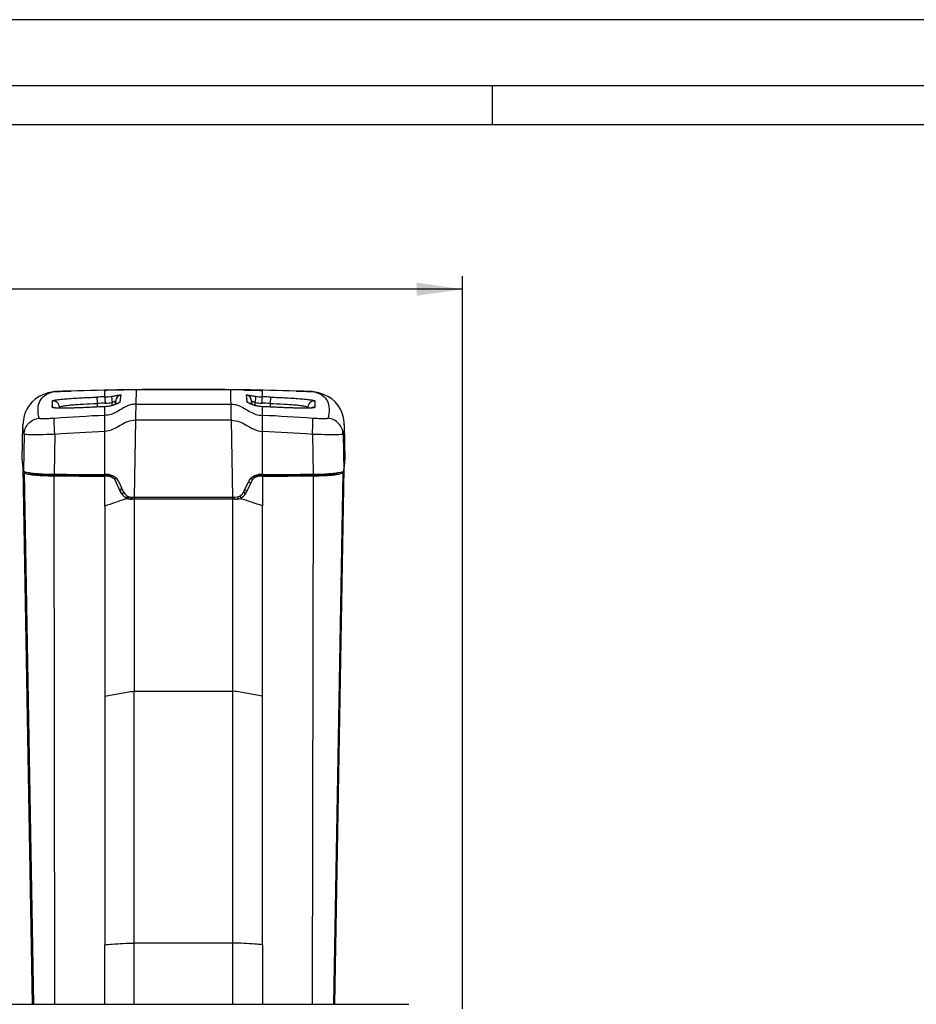
# Model space of a CAD drawing. Units: millimetres. Extents: x 0 to 594, y 0 to 420.
# Drawn here: x 115 to 183, y 345 to 420 of the extents above; entities that cross this region are included whole.
import ezdxf

# ---------------------------------------------------------------- set-up
doc = ezdxf.new("R2010")
doc.units = ezdxf.units.MM
doc.header["$LTSCALE"] = 32.67
doc.layers.get('0').update_dxf_attribs({"linetype": 'CONTINUOUS'})
doc.styles.get("Standard").update_dxf_attribs({"font": 'txt', "width": 0.85})
doc.dimstyles.new('DIMSTYLE_6', dxfattribs={"dimtxt": 3.5, "dimasz": 3.5, "dimexe": 1, "dimexo": 0.5, "dimgap": 0.875, "dimtad": 1, "dimdec": 0, "dimlfac": 4, "dimdsep": 46, "dimtxsty": 'STANDARD', "dimblk": '_FILLED', "dimblk1": '_FILLED', "dimblk2": '_FILLED', "dimcen": 0.09, "dimadec": 0, "dimazin": 2, "dimtp": 0.5, "dimtm": 0.5, "dimtfac": 1, "dimtdec": 0, "dimtofl": 0, "dimtmove": 0, "dimatfit": 3, "dimldrblk": '_FILLED', "dimfxl": 1, "dimtolj": 1, "dimarcsym": 0})

# ---------------------------------------------------------------- blocks, each defined once
blk = doc.blocks.new('_FILLED')
at = {"color": 0, "linetype": 'BYBLOCK'}
blk.add_solid([(0, 0), (-1, 0.143), (-1, -0.143)], dxfattribs=at)
blk = doc.blocks.new('*D8')
at = {"color": 2, "linetype": 'CONTINUOUS'}
for p, q in [((65.039, 344.809), (65.039, 400.505)), ((148.739, 344.786), (148.739, 400.505)), ((65.039, 399.505), (106.889, 399.505)), ((148.739, 399.505), (106.889, 399.505))]:
    blk.add_line(p, q, dxfattribs=at)
at = {"color": 2, "linetype": 'CONTINUOUS', "xscale": 3.5, "yscale": 3.5, "zscale": 3.5, "rotation": 180}
blk.add_blockref('_FILLED', (65.039, 399.505), dxfattribs=at)
at = {"color": 2, "linetype": 'CONTINUOUS', "xscale": 3.5, "yscale": 3.5, "zscale": 3.5}
blk.add_blockref('_FILLED', (148.739, 399.505), dxfattribs=at)

msp = doc.modelspace()

# ---------------------------------------------------------------- linework, layer by layer
at = {"color": 7, "linetype": 'CONTINUOUS'}
for p, q in [((594, 420), (0, 420)), ((5, 415), (589, 415)), ((150.9998, 414.9965), (150.9998, 411.9965)), ((586, 412), (8, 412)), ((117.7623, 391.7198), (117.7345, 391.718)), ((117.7925, 391.7216), (117.7623, 391.7198)), ((117.8444, 391.7244), (117.7925, 391.7216)), ((117.9294, 391.7284), (117.8444, 391.7244)), ((118.0346, 391.7329), (117.9294, 391.7284)), ((118.1613, 391.738), (118.0346, 391.7329)), ((118.31, 391.7434), (118.1613, 391.738)), ((118.4797, 391.7493), (118.31, 391.7434)), ((118.718, 391.7569), (118.4797, 391.7493)), ((118.9583, 391.7641), (118.718, 391.7569)), ((121.5127, 391.3235), (121.5157, 391.8154)), ((121.5142, 391.3236), (121.5142, 391.8154)), ((122.9628, 391.8417), (122.9258, 391.8408)), ((123.0595, 391.8443), (122.9628, 391.8417)), ((123.0906, 391.8452), (123.0595, 391.8443)), ((123.1061, 391.8456), (123.0906, 391.8452)), ((123.129, 391.8462), (123.1061, 391.8456)), ((123.1443, 391.8467), (123.129, 391.8462)), ((123.333, 391.8521), (123.3177, 391.8517)), ((123.3484, 391.8526), (123.333, 391.8521)), ((123.3717, 391.8532), (123.3484, 391.8526)), ((123.5376, 391.8576), (123.3717, 391.8532)), ((123.633, 391.8596), (123.5376, 391.8576)), ((123.7111, 391.861), (123.633, 391.8596)), ((123.7773, 391.8618), (123.7111, 391.861)), ((123.8396, 391.8624), (123.7773, 391.8618)), ((123.9121, 391.8626), (123.8396, 391.8624)), ((131.1633, 391.8625), (123.9121, 391.8626)), ((131.2283, 391.8621), (131.1633, 391.8625)), ((131.3065, 391.8611), (131.2283, 391.8621)), ((131.393, 391.8597), (131.3065, 391.8611)), ((131.4988, 391.8574), (131.393, 391.8597)), ((131.6427, 391.8536), (131.4988, 391.8574)), ((131.664, 391.853), (131.6427, 391.8536)), ((131.6781, 391.8526), (131.664, 391.853)), ((131.6921, 391.8522), (131.6781, 391.8526)), ((131.706, 391.8518), (131.6921, 391.8522)), ((131.8091, 391.8488), (131.768, 391.85)), ((131.9194, 391.8457), (131.9054, 391.8461)), ((131.9404, 391.8451), (131.9194, 391.8457)), ((131.9545, 391.8447), (131.9404, 391.8451)), ((131.9829, 391.8439), (131.9545, 391.8447)), ((132.0262, 391.8427), (131.9829, 391.8439)), ((132.1008, 391.8409), (132.0262, 391.8427)), ((132.1025, 391.8408), (132.1008, 391.8409)), ((133.5156, 391.3235), (133.5127, 391.8154)), ((133.5141, 391.3236), (133.5142, 391.8154)), ((136.3507, 391.7557), (136.07, 391.7641)), ((136.6277, 391.7466), (136.3507, 391.7557)), ((136.8595, 391.7382), (136.6277, 391.7466)), ((137.0441, 391.7308), (136.8595, 391.7382)), ((137.1291, 391.727), (137.0441, 391.7308)), ((137.2166, 391.7227), (137.1291, 391.727)), ((137.2459, 391.721), (137.2166, 391.7227)), ((137.2726, 391.7194), (137.2459, 391.721)), ((119.9846, 390.5044), (119.7846, 390.4959)), ((120.1906, 390.5134), (119.9846, 390.5044)), ((120.4023, 390.523), (120.1906, 390.5134)), ((120.6197, 390.5329), (120.4023, 390.523)), ((121.0787, 390.5544), (120.6197, 390.5329)), ((121.2715, 390.5632), (121.0787, 390.5544)), ((121.5185, 390.574), (121.2715, 390.5632)), ((121.5135, 389.9123), (121.5148, 390.5727)), ((121.5154, 390.574), (121.5142, 390.5728)), ((121.5142, 389.9124), (121.5142, 390.5727)), ((133.6719, 390.5669), (133.5097, 390.574)), ((133.5141, 390.5728), (133.5129, 390.574)), ((133.5148, 389.9123), (133.5135, 390.5727)), ((133.5142, 389.9124), (133.5141, 390.5727)), ((133.8647, 390.5583), (133.6719, 390.5669)), ((134.1114, 390.5469), (133.8647, 390.5583)), ((134.4201, 390.5324), (134.1114, 390.5469)), ((134.6369, 390.5225), (134.4201, 390.5324)), ((134.848, 390.513), (134.6369, 390.5225)), ((135.0534, 390.504), (134.848, 390.513)), ((135.2529, 390.4956), (135.0534, 390.504)), ((135.4462, 390.4878), (135.2529, 390.4956)), ((137.2752, 390.4779), (137.2782, 390.4787)), ((115.2974, 389.3937), (115.2864, 389.1712)), ((115.2404, 386.5391), (115.2866, 389.1834)), ((121.5141, 385.4159), (121.5142, 388.6894)), ((133.5142, 385.4159), (133.5142, 388.6894)), ((139.7417, 389.1834), (139.7879, 386.5391)), ((116.0132, 345.1388), (115.302, 385.8835)), ((139.0151, 345.1388), (139.7263, 385.8835)), ((121.5136, 385.3291), (121.5319, 385.329)), ((122.3082, 384.9516), (122.6998, 384.1118)), ((122.5549, 384.9114), (122.9252, 384.1175)), ((132.1032, 384.1175), (132.4734, 384.9114)), ((132.3285, 384.1118), (132.7201, 384.9516)), ((133.4964, 385.329), (133.5147, 385.3291)), ((123.6049, 383.6844), (131.4234, 383.6844)), ((131.4222, 383.5344), (123.6061, 383.5344)), ((69.1392, 345.1388), (144.6392, 345.1388))]:
    msp.add_line(p, q, dxfattribs=at)
at = {"color": 9, "linetype": 'CONTINUOUS'}
for p, q in [((118.9583, 391.7641), (118.9585, 391.7641)), ((123.9017, 390.7662), (123.9209, 391.8627)), ((131.1206, 391.1129), (131.1074, 391.8627)), ((131.1204, 391.1167), (131.1074, 391.8626)), ((136.07, 391.7641), (136.0698, 391.7641)), ((117.5302, 390.5327), (117.5311, 391.0087)), ((120.9113, 391.302), (120.9293, 390.8202)), ((122.0842, 390.6623), (122.092, 390.8857)), ((122.3369, 390.7507), (122.3456, 391.002)), ((122.3456, 391.002), (122.3477, 390.755)), ((122.3456, 391.002), (122.3477, 390.7552)), ((122.7354, 391.472), (122.6659, 390.91)), ((122.7121, 391.2885), (122.7011, 391.1961)), ((131.1266, 390.7662), (131.1204, 391.1167)), ((132.3624, 390.91), (132.2929, 391.472)), ((132.6806, 390.7552), (132.6827, 391.002)), ((132.6806, 390.755), (132.6827, 391.002)), ((132.6827, 391.002), (132.6914, 390.7507)), ((132.9363, 390.8857), (132.9441, 390.6624)), ((134.117, 391.302), (134.099, 390.8202)), ((137.4953, 391.0089), (137.4974, 390.8119)), ((137.4972, 391.0087), (137.4981, 390.5327)), ((117.5283, 390.5325), (117.5304, 390.759)), ((118.0624, 390.4571), (118.0625, 390.5278)), ((118.0625, 390.5278), (118.0649, 390.4571)), ((120.9169, 390.5457), (120.9169, 390.5469)), ((120.9293, 390.8202), (120.9388, 390.5476)), ((121.9745, 390.6319), (121.9745, 390.6329)), ((133.0538, 390.6319), (133.0538, 390.6329)), ((134.099, 390.8202), (134.0895, 390.5476)), ((134.1114, 390.5457), (134.1114, 390.5469)), ((136.9658, 390.5278), (136.9634, 390.4571)), ((136.9658, 390.5278), (136.9659, 390.4571)), ((123.7781, 383.6844), (123.8803, 389.5398)), ((131.148, 389.5398), (123.8803, 389.5398)), ((131.2502, 383.6844), (131.148, 389.5398)), ((115.3803, 388.471), (115.3328, 385.693)), ((117.7174, 388.4643), (117.6649, 385.4377)), ((137.3109, 388.4643), (137.3634, 385.4377)), ((139.6481, 388.471), (139.6955, 385.693)), ((116.114, 345.1388), (115.4086, 385.5589)), ((117.6413, 385.3149), (117.6958, 345.1388)), ((117.6692, 385.3548), (117.67, 385.4376)), ((121.5146, 383.0452), (121.5132, 385.2888)), ((121.5325, 385.4158), (121.5319, 385.329)), ((121.8146, 385.324), (121.8343, 385.411)), ((121.8146, 385.324), (121.835, 385.2804)), ((121.8833, 385.3171), (121.9025, 385.3942)), ((122.282, 385.0078), (122.3439, 385.1951)), ((132.6195, 384.7358), (132.4432, 384.8468)), ((132.7463, 385.0078), (132.5946, 385.1014)), ((133.2137, 385.324), (133.1871, 385.4096)), ((133.1933, 385.2804), (133.2137, 385.324)), ((133.2526, 385.3252), (133.2302, 385.4107)), ((133.4964, 385.329), (133.4958, 385.4158)), ((133.5151, 385.2888), (133.5137, 383.0453)), ((137.3325, 345.1388), (137.387, 385.3149)), ((137.359, 385.3549), (137.3582, 385.4376)), ((139.6197, 385.5592), (138.9143, 345.1388)), ((122.6998, 384.1118), (122.8018, 384.3821)), ((122.8613, 383.8671), (122.94, 384.0885)), ((132.2292, 383.9438), (132.0888, 384.105)), ((132.3285, 384.1118), (132.1727, 384.2666)), ((123.1858, 383.6271), (123.2305, 383.7849)), ((123.278, 383.5898), (123.318, 383.7419)), ((123.3568, 383.566), (123.3942, 383.715)), ((123.4896, 383.5413), (123.5249, 383.6892)), ((123.6061, 383.5344), (123.6388, 383.6767)), ((123.7645, 383.5344), (123.7645, 368.9391)), ((123.777, 383.5345), (123.8076, 383.6782)), ((131.2513, 383.5344), (131.2094, 383.672)), ((131.2638, 368.9391), (131.2638, 383.5344)), ((131.4222, 383.5344), (131.368, 383.6844)), ((131.6716, 383.566), (131.606, 383.7079)), ((131.887, 383.649), (131.8053, 383.79)), ((121.5146, 383.0452), (121.5142, 368.5541)), ((133.5142, 368.5541), (133.5137, 383.0453)), ((121.5142, 368.5541), (121.5124, 349.6636)), ((123.7642, 345.1388), (123.7642, 368.9391)), ((131.2642, 345.1388), (131.2642, 368.9391)), ((133.5159, 349.6637), (133.5142, 368.5541)), ((123.7642, 367.8022), (123.7642, 368.0864)), ((123.7642, 362.1164), (123.7642, 362.2569)), ((123.7641, 361.3099), (123.7641, 361.5787)), ((123.7642, 353.8249), (123.7642, 355.1716)), ((121.5153, 345.1388), (121.5124, 349.6636)), ((133.5159, 349.6637), (133.513, 345.1388))]:
    msp.add_line(p, q, dxfattribs=at)
at = {"color": 7, "linetype": 'CONTINUOUS'}
for points in [[(117.5951, 391.7032), (117.2202, 391.6252), (116.8622, 391.5074), (116.5357, 391.3522), (116.2402, 391.1589), (115.9793, 390.9292), (115.7587, 390.669), (115.5817, 390.3856), (115.4463, 390.0805), (115.351, 389.7503), (115.2974, 389.3937)], [(117.7345, 391.718), (117.7208, 391.7171), (117.7071, 391.716), (117.6932, 391.7148), (117.6781, 391.7135), (117.6614, 391.7118), (117.6433, 391.7097), (117.6229, 391.7072), (117.5995, 391.7038), (117.5952, 391.7032)], [(123.167, 391.8473), (123.1519, 391.8469), (123.1443, 391.8467)], [(123.1896, 391.848), (123.1746, 391.8475), (123.167, 391.8473)], [(123.2122, 391.8486), (123.2047, 391.8484), (123.1972, 391.8482), (123.1896, 391.848)], [(123.295, 391.851), (123.2874, 391.8508), (123.2799, 391.8506), (123.2723, 391.8504), (123.2122, 391.8486)], [(123.3177, 391.8517), (123.3101, 391.8515), (123.295, 391.851)], [(131.7336, 391.851), (131.7267, 391.8512), (131.7198, 391.8514), (131.706, 391.8518)], [(131.768, 391.85), (131.7611, 391.8502), (131.7543, 391.8504), (131.7474, 391.8506), (131.7336, 391.851)], [(131.8433, 391.8479), (131.8296, 391.8482), (131.8227, 391.8484), (131.8159, 391.8486), (131.8091, 391.8488)], [(131.8639, 391.8473), (131.8502, 391.8477), (131.8433, 391.8479)], [(131.8846, 391.8467), (131.8708, 391.8471), (131.8639, 391.8473)], [(131.9054, 391.8461), (131.8915, 391.8465), (131.8846, 391.8467)], [(137.4334, 391.7031), (137.4256, 391.7043), (137.4024, 391.7076), (137.3823, 391.7101), (137.3648, 391.712), (137.3489, 391.7136), (137.3347, 391.7149), (137.322, 391.7159), (137.3096, 391.7169), (137.2973, 391.7178), (137.2726, 391.7194)], [(139.7419, 389.1712), (139.7309, 389.3939), (139.6772, 389.7506), (139.5819, 390.0808), (139.4464, 390.3861), (139.2692, 390.6695), (139.0485, 390.9297), (138.7874, 391.1594), (138.4918, 391.3526), (138.1652, 391.5078), (137.807, 391.6255), (137.4332, 391.7032)], [(122.5615, 390.8506), (122.5675, 390.8544), (122.5699, 390.8559), (122.569, 390.8553), (122.5662, 390.8538), (122.5618, 390.8514), (122.5554, 390.848), (122.5473, 390.8439), (122.5375, 390.839), (122.526, 390.8334), (122.5129, 390.8271), (122.498, 390.8201), (122.4816, 390.8126), (122.4639, 390.8045), (122.4449, 390.7961), (122.4246, 390.7872), (122.4031, 390.7779), (122.3804, 390.7684), (122.3566, 390.7586), (122.3315, 390.7485), (122.305, 390.7381), (122.2773, 390.7275), (122.2483, 390.7167), (122.2182, 390.7059), (122.1869, 390.695), (122.1544, 390.6841), (122.1208, 390.6734), (122.0861, 390.6629), (122.0504, 390.6526), (122.014, 390.6428), (121.9745, 390.6329)], [(133.0538, 390.6329), (133.0345, 390.6376), (132.9993, 390.6468), (132.9647, 390.6564), (132.9309, 390.6662), (132.8981, 390.6764), (132.8663, 390.6866), (132.8356, 390.697), (132.8059, 390.7074), (132.7773, 390.7177), (132.7498, 390.728), (132.7234, 390.7381), (132.6981, 390.748), (132.6741, 390.7576), (132.6511, 390.767), (132.6292, 390.7762), (132.6084, 390.7851), (132.5888, 390.7937), (132.5701, 390.802), (132.5526, 390.8099), (132.5364, 390.8173), (132.5215, 390.8242), (132.508, 390.8306), (132.496, 390.8364), (132.4857, 390.8415), (132.477, 390.8459), (132.4699, 390.8496), (132.4643, 390.8526), (132.463, 390.8533)], [(119.7846, 390.4959), (119.5907, 390.4881), (119.4962, 390.4844), (119.4033, 390.4809), (119.3121, 390.4776), (119.2227, 390.4745), (119.1351, 390.4716), (119.0493, 390.4689), (118.9655, 390.4664), (118.8836, 390.4641), (118.8039, 390.462), (118.7263, 390.4602), (118.651, 390.4587), (118.578, 390.4573), (118.5075, 390.4563), (118.4394, 390.4555), (118.374, 390.4549), (118.3114, 390.4547), (118.2517, 390.4547), (118.1951, 390.455), (118.1418, 390.4556), (118.0918, 390.4564), (118.0452, 390.4575), (118.002, 390.4589), (117.9623, 390.4604), (117.9259, 390.4622), (117.8928, 390.4641), (117.8627, 390.4661), (117.8358, 390.4682), (117.8124, 390.4704), (117.7924, 390.4725), (117.7758, 390.4746), (117.7634, 390.4763), (117.7562, 390.4775)], [(121.9745, 390.6329), (121.9354, 390.6239), (121.8527, 390.607), (121.7719, 390.5935), (121.693, 390.5836), (121.6163, 390.5772), (121.542, 390.5742), (121.5185, 390.574)], [(133.5097, 390.574), (133.4967, 390.5741), (133.4225, 390.5766), (133.346, 390.5825), (133.2671, 390.592), (133.1863, 390.605), (133.1038, 390.6215), (133.0538, 390.6329)], [(137.2782, 390.4787), (137.2737, 390.4778), (137.2654, 390.4764), (137.2532, 390.4747), (137.2369, 390.4726), (137.2171, 390.4705), (137.194, 390.4684), (137.1672, 390.4662), (137.1374, 390.4642), (137.1045, 390.4623), (137.0682, 390.4605), (137.0287, 390.459), (136.9858, 390.4576), (136.9395, 390.4565), (136.8898, 390.4556), (136.8368, 390.455), (136.7805, 390.4547), (136.7211, 390.4547), (136.6588, 390.4549), (136.5936, 390.4554), (136.5258, 390.4562), (136.4556, 390.4573), (136.3828, 390.4586), (136.3078, 390.4601), (136.2304, 390.4619), (136.151, 390.4639), (136.0694, 390.4662), (135.9859, 390.4686), (135.9004, 390.4713), (135.8131, 390.4742), (135.7239, 390.4773), (135.633, 390.4806), (135.5404, 390.4841), (135.4462, 390.4878)]]:
    msp.add_lwpolyline(points, dxfattribs=at)
at = {"color": 9, "linetype": 'CONTINUOUS'}
for points in [[(117.5304, 390.759), (117.5325, 390.9618), (117.533, 391.0089)], [(122.7011, 391.1961), (122.6817, 391.0345), (122.6742, 390.974), (122.6659, 390.91)], [(122.7354, 391.472), (122.731, 391.4403), (122.7266, 391.4062), (122.7121, 391.2885)], [(132.3016, 391.4073), (132.2972, 391.4409), (132.2929, 391.472)], [(132.3464, 391.036), (132.3212, 391.2461), (132.3159, 391.2907), (132.3016, 391.4073)], [(132.3624, 390.91), (132.354, 390.9749), (132.3464, 391.036)], [(137.4974, 390.8119), (137.4995, 390.5914), (137.5, 390.5325)], [(123.7642, 368.0864), (123.7642, 368.3697), (123.7642, 368.5127)], [(123.7642, 366.6653), (123.7642, 366.8075), (123.7642, 366.9496), (123.7642, 367.0915), (123.7642, 367.2338), (123.7642, 367.3759), (123.7642, 367.5178), (123.7642, 367.6601), (123.7642, 367.8022)], [(123.7641, 362.9696), (123.7642, 366.3812), (123.7642, 366.5233)], [(123.7641, 362.543), (123.7641, 362.6852), (123.7641, 362.9696)], [(123.7642, 355.1716), (123.7642, 355.294), (123.7642, 355.4151), (123.7642, 355.5362), (123.7642, 355.6612), (123.7642, 355.793), (123.7642, 355.9289), (123.7642, 356.0649), (123.7642, 356.1994), (123.7641, 361.3099)], [(123.7642, 349.7834), (123.7642, 349.904), (123.7642, 350.0269), (123.7642, 350.1509)]]:
    msp.add_lwpolyline(points, dxfattribs=at)
for centre, radius, start, end in [((118.0776, 389.4108), 2.3298, 101.946562, 104.584484), ((117.786, 390.4751), 1.2428, 91.919484, 98.829438), ((118.1404, 389.1106), 2.6365, 98.638915, 101.9297), ((136.888, 389.1109), 2.6361, 78.063898, 81.361241), ((137.2424, 390.4751), 1.2428, 81.166349, 88.080855), ((136.9508, 389.4111), 2.3295, 75.415401, 78.046766), ((117.563, 390.5099), 0.4998, 2.051374, 93.43894), ((127.5147, 215.2975), 176.1283, 91.952393, 92.148649), ((127.5145, 215.2736), 175.6701, 91.949798, 92.148308), ((122.8451, 390.9844), 0.4998, 102.67639, 177.984899), ((122.8516, 390.4418), 0.5037, 111.640205, 126.684286), ((132.1832, 390.9844), 0.4998, 2.015604, 77.325074), ((132.1767, 390.4418), 0.5037, 53.310747, 68.359795), ((127.5138, 215.2736), 175.6701, 87.851692, 88.050214), ((127.5136, 215.2975), 176.1283, 87.851351, 88.047607), ((137.4653, 390.5099), 0.4998, 86.560394, 177.948381), ((127.5149, 250.8252), 139.8763, 92.458758, 92.703645), ((127.5142, 3147.6585), 2756.8947, 269.924924, 270.075076), ((127.5134, 250.8252), 139.8763, 87.296355, 87.541242), ((127.5986, 256.2944), 133.7564, 92.607214, 94.244197), ((127.4297, 256.2932), 133.7576, 85.755811, 87.392781), ((127.5997, 253.9007), 134.926, 92.585091, 94.200234), ((127.4283, 253.8984), 134.9284, 85.799719, 87.414833), ((123.7006, 380.5181), 3.0852, 97.241133, 102.134002), ((131.3277, 380.518), 3.0854, 77.866247, 82.759135), ((127.5136, 1891.6857), 1522.7513, 269.8589344, 270.0000206), ((127.5147, 1891.6857), 1522.7513, 269.9999794, 270.1410656)]:
    msp.add_arc(centre, radius, start, end, dxfattribs=at)
at = {"color": 7, "linetype": 'CONTINUOUS'}
for centre, radius, start, end in [((127.4437, 98.0883), 293.7984, 90.881118, 91.654983), ((127.4964, 95.0027), 296.8844, 90.690223, 90.882144), ((127.5142, 93.5501), 298.3371, 89.309736, 90.690263), ((127.5319, 95.0027), 296.8845, 89.117856, 89.309776), ((127.5846, 98.0889), 293.7978, 88.345016, 89.118883), ((117.968, 386.4935), 2.728, 179.041504, 181.93924), ((137.0603, 386.4935), 2.728, 358.060763, 0.958496), ((121.29, 386.9156), 6.0357, 192.142823, 192.98941), ((133.7237, 386.9188), 6.0506, 347.010789, 347.855669), ((117.8051, 403.288), 17.9337, 269.049379, 269.565742), ((127.5786, 1572.3035), 1187.0303, 269.5203422, 269.7072807), ((127.5708, 1794.9792), 1409.5763, 269.5973463, 269.7538085), ((127.5724, 1578.4393), 1193.1255, 269.5244287, 269.7090486), ((121.5161, 377.6766), 7.7392, 87.578322, 90.01464), ((121.4775, 377.712), 7.5768, 87.29612, 89.723049), ((121.4853, 374.3316), 10.9975, 88.93148, 89.757234), ((121.4631, 374.0686), 11.2609, 88.211044, 88.843711), ((121.7991, 384.8267), 0.4976, 80.251664, 88.205624), ((121.7586, 384.539), 0.8791, 25.06773, 36.482664), ((133.2697, 384.5389), 0.8791, 143.518493, 154.932027), ((133.5122, 377.6765), 7.7394, 89.985435, 92.421665), ((133.5465, 377.8767), 7.4121, 90.24996, 92.730854), ((133.3684, 380.4661), 4.8604, 91.364289, 91.824026), ((133.5594, 374.1129), 11.2165, 91.02784, 91.567716), ((133.5476, 374.2253), 11.1039, 90.264183, 90.977385), ((127.4575, 1794.9792), 1409.5763, 270.2461912, 270.4026537), ((127.4497, 1572.3031), 1187.0298, 270.2927194, 270.4796579), ((127.463, 1577.3854), 1192.0716, 270.2908709, 270.4756496), ((137.2232, 403.2861), 17.9318, 270.433909, 270.946533), ((123.6061, 384.5344), 1, 205, 270), ((123.6049, 384.4344), 0.75, 205, 270), ((131.4222, 384.5344), 1, 270, 335), ((131.4234, 384.4344), 0.75, 270, 335)]:
    msp.add_arc(centre, radius, start, end, dxfattribs=at)
at = {"color": 9, "linetype": 'CONTINUOUS'}
for points, knots in [([(116.521, 389.6899), (116.4652, 389.9254), (116.4017, 390.3649), (116.5252, 390.9938), (116.9187, 391.4615), (117.2907, 391.6134), (117.491, 391.6655)], [0, 0, 0, 0, 0.2921447, 0.529905, 0.7501965, 1, 1, 1, 1]), ([(117.7443, 391.7172), (117.7834, 391.7231), (117.9127, 391.7256), (118.1684, 391.7397), (118.5339, 391.7509), (118.8099, 391.7598), (118.9585, 391.7641)], [0, 0, 0, 0, 0.0974637, 0.3182489, 0.6328871, 1, 1, 1, 1]), ([(136.0698, 391.7641), (136.2184, 391.7598), (136.4944, 391.7509), (136.86, 391.7397), (137.1156, 391.7256), (137.2449, 391.7231), (137.284, 391.7172)], [0, 0, 0, 0, 0.3671128, 0.6817511, 0.9025366, 1, 1, 1, 1]), ([(137.5373, 391.6655), (137.7376, 391.6134), (138.1096, 391.4615), (138.5031, 390.9938), (138.6266, 390.3649), (138.5631, 389.9254), (138.5073, 389.6899)], [0, 0, 0, 0, 0.2498035, 0.470095, 0.7078553, 1, 1, 1, 1]), ([(117.533, 391.0089), (117.5331, 391.0157), (117.5523, 391.0323), (117.6279, 391.0578), (117.8131, 391.0933), (118.1313, 391.1327), (118.5739, 391.1737), (119.1043, 391.2125), (119.6869, 391.2473), (120.2943, 391.2773), (120.7048, 391.2942), (120.9113, 391.302)], [0, 0, 0, 0, 0.0060623, 0.0189711, 0.0730367, 0.1687148, 0.3035759, 0.4638917, 0.6378409, 0.8178808, 1, 1, 1, 1]), ([(121.5142, 391.324), (121.5142, 391.3194), (121.5246, 391.3069), (121.5305, 391.2772), (121.5321, 391.2319), (121.5303, 391.1728), (121.5319, 391.1016), (121.5351, 390.99), (121.5363, 390.9024), (121.5376, 390.842)], [0, 0, 0, 0, 0.0285299, 0.0919097, 0.185769, 0.3089799, 0.4574696, 0.6262304, 1, 1, 1, 1]), ([(122.0235, 391.363), (122.1156, 391.3759), (122.2488, 391.3971), (122.4168, 391.4259), (122.5238, 391.4448), (122.6078, 391.4584), (122.6785, 391.4709), (122.7064, 391.4711), (122.736, 391.4763), (122.7354, 391.472)], [0, 0, 0, 0, 0.3869275, 0.560127, 0.711253, 0.8348514, 0.9262247, 0.9817875, 1, 1, 1, 1]), ([(122.0235, 391.363), (122.0348, 391.3153), (122.05, 391.1547), (122.0765, 390.9964), (122.092, 390.8857)], [0, 0, 0, 0, 0.3048233, 1, 1, 1, 1]), ([(122.092, 390.8857), (122.1229, 390.9006), (122.1783, 390.9305), (122.263, 390.9732), (122.2984, 390.9983), (122.3458, 391.0092), (122.3456, 391.002)], [0, 0, 0, 0, 0.3651729, 0.6918619, 0.9234099, 1, 1, 1, 1]), ([(122.6659, 390.91), (122.6648, 390.9018), (122.6328, 390.8883), (122.5878, 390.8588), (122.5038, 390.8211), (122.4414, 390.7928), (122.4055, 390.7776)], [0, 0, 0, 0, 0.0851207, 0.2902493, 0.6011384, 1, 1, 1, 1]), ([(132.2929, 391.472), (132.2923, 391.4763), (132.3219, 391.4711), (132.3498, 391.4709), (132.4205, 391.4584), (132.5045, 391.4448), (132.6115, 391.4259), (132.7795, 391.3971), (132.9127, 391.3759), (133.0048, 391.363)], [0, 0, 0, 0, 0.0182112, 0.0737738, 0.1651477, 0.2887466, 0.4398729, 0.6130723, 1, 1, 1, 1]), ([(132.575, 390.7982), (132.5455, 390.8112), (132.4943, 390.8351), (132.4258, 390.867), (132.3888, 390.8913), (132.3634, 390.9032), (132.3624, 390.91)], [0, 0, 0, 0, 0.4009695, 0.7108908, 0.9142777, 1, 1, 1, 1]), ([(132.6827, 391.002), (132.6825, 391.0092), (132.7299, 390.9983), (132.7654, 390.9732), (132.85, 390.9305), (132.9054, 390.9006), (132.9363, 390.8857)], [0, 0, 0, 0, 0.0765892, 0.3081382, 0.6348271, 1, 1, 1, 1]), ([(133.0048, 391.363), (132.9935, 391.3153), (132.9783, 391.1547), (132.9518, 390.9964), (132.9363, 390.8857)], [0, 0, 0, 0, 0.304835, 1, 1, 1, 1]), ([(133.4907, 390.842), (133.4919, 390.9024), (133.4932, 390.99), (133.4963, 391.1016), (133.498, 391.1728), (133.4961, 391.2319), (133.4978, 391.2772), (133.5036, 391.3069), (133.5141, 391.3194), (133.5141, 391.324)], [0, 0, 0, 0, 0.3737627, 0.5425204, 0.691007, 0.8142154, 0.9080727, 0.9714608, 1, 1, 1, 1]), ([(134.117, 391.302), (134.3236, 391.2942), (134.7342, 391.2773), (135.3418, 391.2473), (135.9244, 391.2125), (136.4549, 391.1737), (136.8973, 391.1327), (137.2154, 391.0933), (137.4004, 391.0578), (137.476, 391.0323), (137.4952, 391.0157), (137.4953, 391.0089)], [0, 0, 0, 0, 0.1821762, 0.3622638, 0.5362429, 0.6965691, 0.8313788, 0.9269696, 0.9810371, 0.993937, 1, 1, 1, 1]), ([(117.9111, 390.4584), (117.8117, 390.4627), (117.686, 390.4727), (117.5599, 390.4966), (117.5282, 390.5221), (117.5283, 390.5325)], [0, 0, 0, 0, 0.7481129, 0.921387, 1, 1, 1, 1]), ([(120.9169, 390.5457), (120.3588, 390.5194), (119.5497, 390.4811), (118.5476, 390.4526), (118.1036, 390.4503), (117.9111, 390.4584)], [0, 0, 0, 0, 0.5573532, 0.807885, 1, 1, 1, 1]), ([(118.0625, 390.5278), (118.0624, 390.5464), (118.1457, 390.5831), (118.2871, 390.6172), (118.5729, 390.6661), (118.9482, 390.7061), (119.4044, 390.7431), (120.0712, 390.7843), (120.5839, 390.8072), (120.9293, 390.8202)], [0, 0, 0, 0, 0.0192157, 0.0730361, 0.1699925, 0.3075072, 0.468898, 0.6420532, 1, 1, 1, 1]), ([(123.9017, 390.7662), (123.7884, 390.7663), (123.568, 390.7426), (123.0593, 390.5758), (122.5832, 390.2422), (122.007, 389.9665), (121.6809, 389.9122), (121.5142, 389.9123)], [0, 0, 0, 0, 0.1324133, 0.2566722, 0.6217068, 0.8051221, 1, 1, 1, 1]), ([(122.4055, 390.7776), (122.3743, 390.7644), (122.2338, 390.7073), (122.0891, 390.6594), (121.9745, 390.6319)], [0, 0, 0, 0, 0.2232271, 1, 1, 1, 1]), ([(123.8803, 389.5398), (123.8844, 389.8217), (123.8942, 390.2304), (123.898, 390.6393), (123.9017, 390.7662)], [0, 0, 0, 0, 0.6894997, 1, 1, 1, 1]), ([(131.1266, 390.7662), (131.2399, 390.7663), (131.4603, 390.7426), (131.969, 390.5758), (132.4451, 390.2422), (133.0213, 389.9665), (133.3474, 389.9122), (133.5142, 389.9123)], [0, 0, 0, 0, 0.1324133, 0.2566723, 0.6217067, 0.8051221, 1, 1, 1, 1]), ([(131.148, 389.5398), (131.1439, 389.8217), (131.1341, 390.2304), (131.1303, 390.6393), (131.1266, 390.7662)], [0, 0, 0, 0, 0.6894997, 1, 1, 1, 1]), ([(133.0538, 390.6319), (133.0083, 390.6428), (132.8452, 390.688), (132.6869, 390.749), (132.575, 390.7982)], [0, 0, 0, 0, 0.2770393, 1, 1, 1, 1]), ([(134.099, 390.8202), (134.4445, 390.8072), (134.9573, 390.7843), (135.6243, 390.7431), (136.0804, 390.706), (136.4556, 390.6661), (136.7413, 390.6172), (136.8826, 390.5831), (136.966, 390.5464), (136.9658, 390.5278)], [0, 0, 0, 0, 0.3580451, 0.5312316, 0.6926345, 0.8301092, 0.9269688, 0.9807861, 1, 1, 1, 1]), ([(137.1386, 390.4594), (136.9473, 390.4504), (136.5026, 390.4522), (135.4934, 390.4804), (134.676, 390.5191), (134.1114, 390.5457)], [0, 0, 0, 0, 0.1896097, 0.4401623, 1, 1, 1, 1]), ([(137.5, 390.5325), (137.5001, 390.5225), (137.4706, 390.4977), (137.3509, 390.4737), (137.2325, 390.4638), (137.1386, 390.4594)], [0, 0, 0, 0, 0.0800374, 0.253452, 1, 1, 1, 1]), ([(115.3803, 388.471), (115.386, 388.7685), (115.6292, 389.3809), (116.2239, 389.6636), (116.521, 389.6899)], [0, 0, 0, 0, 0.4994406, 1, 1, 1, 1]), ([(117.6996, 389.684), (117.5499, 389.6729), (117.3328, 389.6596), (117.0568, 389.6498), (116.8813, 389.6475), (116.7385, 389.6498), (116.627, 389.657), (116.5633, 389.6669), (116.5234, 389.6797), (116.521, 389.6899)], [0, 0, 0, 0, 0.3794843, 0.5497572, 0.6989944, 0.8219099, 0.9142974, 0.9734312, 1, 1, 1, 1]), ([(117.7174, 388.4643), (117.7067, 388.6123), (117.6898, 388.8877), (117.6775, 389.2144), (117.6766, 389.4318), (117.6789, 389.5498), (117.6865, 389.6292), (117.692, 389.672), (117.6996, 389.684)], [0, 0, 0, 0, 0.3641046, 0.6771888, 0.801432, 0.8983999, 0.9651009, 1, 1, 1, 1]), ([(123.8803, 389.5398), (123.6637, 389.5409), (123.2393, 389.4535), (122.693, 389.143), (122.152, 388.822), (121.7326, 388.7053), (121.5142, 388.6894)], [0, 0, 0, 0, 0.2562244, 0.4974522, 0.740973, 1, 1, 1, 1]), ([(131.148, 389.5398), (131.3646, 389.5409), (131.789, 389.4535), (132.3353, 389.143), (132.8763, 388.822), (133.2957, 388.7054), (133.5142, 388.6894)], [0, 0, 0, 0, 0.2562245, 0.4974522, 0.740973, 1, 1, 1, 1]), ([(137.3109, 388.4643), (137.3216, 388.6123), (137.3385, 388.8877), (137.3508, 389.2144), (137.3517, 389.4318), (137.3494, 389.5498), (137.3418, 389.6292), (137.3363, 389.672), (137.3287, 389.684)], [0, 0, 0, 0, 0.3641064, 0.6771912, 0.8014343, 0.8984016, 0.9651018, 1, 1, 1, 1]), ([(138.5073, 389.6899), (138.5049, 389.6797), (138.465, 389.6669), (138.4013, 389.657), (138.2898, 389.6498), (138.147, 389.6475), (137.9715, 389.6498), (137.6955, 389.6596), (137.4784, 389.6729), (137.3287, 389.684)], [0, 0, 0, 0, 0.0265688, 0.0857029, 0.1780903, 0.3010056, 0.4502428, 0.6205156, 1, 1, 1, 1]), ([(139.648, 388.471), (139.6423, 388.7685), (139.3991, 389.3809), (138.8044, 389.6636), (138.5073, 389.6899)], [0, 0, 0, 0, 0.4994407, 1, 1, 1, 1]), ([(115.3803, 388.471), (115.3645, 388.5331), (115.3122, 388.763), (115.2845, 388.9995), (115.2864, 389.1712)], [0, 0, 0, 0, 0.2717894, 1, 1, 1, 1]), ([(139.7419, 389.1712), (139.7425, 389.117), (139.7354, 388.8811), (139.6928, 388.6471), (139.6481, 388.471)], [0, 0, 0, 0, 0.2296266, 1, 1, 1, 1]), ([(117.7174, 388.4643), (117.4197, 388.4557), (116.9886, 388.4453), (116.4409, 388.438), (116.0948, 388.4363), (115.8102, 388.4386), (115.6155, 388.4434), (115.4984, 388.4505), (115.4392, 388.4553), (115.4039, 388.462), (115.3834, 388.4661), (115.3803, 388.471)], [0, 0, 0, 0, 0.3818152, 0.5527177, 0.7022927, 0.8253734, 0.9177708, 0.9514545, 0.9764247, 0.9925345, 1, 1, 1, 1]), ([(139.6481, 388.471), (139.6449, 388.4661), (139.6244, 388.462), (139.5891, 388.4553), (139.5299, 388.4505), (139.4129, 388.4434), (139.2181, 388.4386), (138.9335, 388.4363), (138.5874, 388.438), (138.0397, 388.4453), (137.6086, 388.4557), (137.3109, 388.4643)], [0, 0, 0, 0, 0.0074657, 0.0235754, 0.0485455, 0.0822293, 0.1746266, 0.2977074, 0.4472823, 0.6181848, 1, 1, 1, 1]), ([(121.5142, 383.0452), (121.7936, 383.1176), (122.3006, 383.2983), (122.8083, 383.4821), (123.052, 383.5344)], [0, 0, 0, 0, 0.536623, 1, 1, 1, 1]), ([(133.5142, 383.0453), (133.2347, 383.1177), (132.7277, 383.2983), (132.22, 383.4821), (131.9763, 383.5344)], [0, 0, 0, 0, 0.5366235, 1, 1, 1, 1]), ([(121.5142, 368.5541), (121.8885, 368.6241), (122.6333, 368.781), (123.3863, 368.8969), (123.7642, 368.9391)], [0, 0, 0, 0, 0.5004045, 1, 1, 1, 1]), ([(133.5142, 368.5541), (133.1398, 368.6242), (132.3949, 368.781), (131.6418, 368.8969), (131.2638, 368.9391)], [0, 0, 0, 0, 0.5003874, 1, 1, 1, 1]), ([(121.5142, 349.6636), (121.7072, 349.6764), (122.4559, 349.7345), (123.2066, 349.7891), (123.7642, 349.7834)], [0, 0, 0, 0, 0.257609, 1, 1, 1, 1]), ([(133.5142, 349.6637), (133.3211, 349.6765), (132.5724, 349.7345), (131.8217, 349.7891), (131.2642, 349.7834)], [0, 0, 0, 0, 0.2576089, 1, 1, 1, 1])]:
    msp.add_open_spline(points, degree=3, knots=knots, dxfattribs=at)
for points in [[(122.9259, 391.8408), (122.4554, 391.8293), (121.9848, 391.8154), (121.5142, 391.8154)], [(132.1024, 391.8408), (132.5729, 391.8293), (133.0435, 391.8154), (133.5142, 391.8154)], [(121.5142, 391.324), (121.6845, 391.324), (121.8549, 391.3395), (122.0235, 391.363)], [(121.5376, 390.842), (121.723, 390.8433), (121.9084, 390.86), (122.092, 390.8857)], [(132.9363, 390.8857), (133.1199, 390.86), (133.3053, 390.8433), (133.4907, 390.842)], [(133.0048, 391.363), (133.1734, 391.3395), (133.3438, 391.324), (133.5141, 391.324)], [(117.5283, 390.5325), (117.622, 390.5389), (117.7211, 390.5171), (117.8034, 390.472)], [(121.9745, 390.6319), (121.8241, 390.5958), (121.6689, 390.5729), (121.5142, 390.5728)], [(133.5141, 390.5728), (133.3594, 390.5729), (133.2042, 390.5958), (133.0538, 390.6319)], [(137.5, 390.5325), (137.4063, 390.5389), (137.3072, 390.5171), (137.2249, 390.4719)], [(127.5142, 349.7819), (126.2642, 349.7819), (125.0142, 349.7824), (123.7642, 349.7834)], [(131.2642, 349.7834), (130.0142, 349.7824), (128.7642, 349.7819), (127.5142, 349.7819)]]:
    msp.add_open_spline(points, degree=3, dxfattribs=at)
at = {"color": 7, "linetype": 'CONTINUOUS'}
for points, knots in [([(121.5142, 388.6894), (121.5142, 388.8385), (121.5105, 389.2461), (121.5141, 389.6538), (121.5142, 389.9123)], [0, 0, 0, 0, 0.3657613, 1, 1, 1, 1]), ([(133.5142, 388.6894), (133.5142, 388.8385), (133.5178, 389.2461), (133.5142, 389.6538), (133.5142, 389.9123)], [0, 0, 0, 0, 0.3657613, 1, 1, 1, 1]), ([(115.2416, 386.4012), (115.2434, 386.3468), (115.2579, 386.1089), (115.2957, 385.8729), (115.3328, 385.693)], [0, 0, 0, 0, 0.2285443, 1, 1, 1, 1]), ([(139.6955, 385.693), (139.7086, 385.7564), (139.7528, 385.9904), (139.7809, 386.2279), (139.7867, 386.4012)], [0, 0, 0, 0, 0.2721081, 1, 1, 1, 1]), ([(115.3328, 385.693), (115.3375, 385.6701), (115.4111, 385.6302), (115.5414, 385.5927), (115.7589, 385.5514), (116.0411, 385.5156), (116.387, 385.4843), (116.9345, 385.4509), (117.3665, 385.4398), (117.6649, 385.4377)], [0, 0, 0, 0, 0.0295952, 0.0899873, 0.1823942, 0.304522, 0.4526034, 0.6217888, 1, 1, 1, 1]), ([(137.3634, 385.4377), (137.6618, 385.4398), (138.0938, 385.4509), (138.6413, 385.4843), (138.9872, 385.5156), (139.2694, 385.5514), (139.4869, 385.5927), (139.6172, 385.6302), (139.6908, 385.6701), (139.6955, 385.693)], [0, 0, 0, 0, 0.3782125, 0.5473983, 0.6954797, 0.8176069, 0.9100132, 0.9704049, 1, 1, 1, 1]), ([(115.4087, 385.5589), (115.4152, 385.5367), (115.4865, 385.4999), (115.6138, 385.463), (115.8225, 385.4241), (116.0928, 385.3898), (116.423, 385.3599), (116.945, 385.3278), (117.3568, 385.3171), (117.6413, 385.3149)], [0, 0, 0, 0, 0.0306692, 0.0919691, 0.1848127, 0.3069294, 0.4546409, 0.623163, 1, 1, 1, 1]), ([(115.7895, 385.5494), (115.8036, 385.5323), (115.8625, 385.5073), (115.9716, 385.4765), (116.1332, 385.4472), (116.4346, 385.4077), (116.8986, 385.374), (117.2929, 385.3604), (117.5076, 385.3568)], [0, 0, 0, 0, 0.0381793, 0.1045712, 0.1987698, 0.3194919, 0.6296506, 1, 1, 1, 1]), ([(121.835, 385.2802), (121.934, 385.2755), (122.1323, 385.2028), (122.2659, 385.0421), (122.3082, 384.9515)], [0, 0, 0, 0, 0.4977387, 1, 1, 1, 1]), ([(121.8431, 385.409), (121.9673, 385.4037), (122.21, 385.3267), (122.3947, 385.1575), (122.4655, 385.0617)], [0, 0, 0, 0, 0.5106758, 1, 1, 1, 1]), ([(121.8833, 385.3171), (121.9683, 385.3025), (122.1333, 385.2278), (122.2452, 385.0864), (122.282, 385.0077)], [0, 0, 0, 0, 0.4982668, 1, 1, 1, 1]), ([(132.5628, 385.0616), (132.6336, 385.1575), (132.8183, 385.3267), (133.061, 385.4037), (133.1852, 385.409)], [0, 0, 0, 0, 0.4893301, 1, 1, 1, 1]), ([(132.7201, 384.9515), (132.7624, 385.0421), (132.896, 385.2028), (133.0943, 385.2755), (133.1933, 385.2802)], [0, 0, 0, 0, 0.5022508, 1, 1, 1, 1]), ([(132.7463, 385.0077), (132.7876, 385.0961), (132.9195, 385.2538), (133.1159, 385.321), (133.2137, 385.324)], [0, 0, 0, 0, 0.4993779, 1, 1, 1, 1]), ([(137.387, 385.3149), (137.6714, 385.3171), (138.0832, 385.3278), (138.6051, 385.3599), (138.9353, 385.3897), (139.2055, 385.4241), (139.4143, 385.463), (139.5416, 385.4999), (139.613, 385.5366), (139.6195, 385.5589)], [0, 0, 0, 0, 0.3767881, 0.545293, 0.6929978, 0.8151224, 0.9079903, 0.9693198, 1, 1, 1, 1]), ([(137.5194, 385.3568), (137.7343, 385.3603), (138.1288, 385.3739), (138.5931, 385.4077), (138.8948, 385.4471), (139.0565, 385.4764), (139.1657, 385.5072), (139.2247, 385.5323), (139.2388, 385.5494)], [0, 0, 0, 0, 0.3702893, 0.6804514, 0.801191, 0.8954067, 0.9618112, 1, 1, 1, 1])]:
    msp.add_open_spline(points, degree=3, knots=knots, dxfattribs=at)

# ---------------------------------------------------------------- dimensions: what is measured, and where the dimension line sits
at = {"color": 2, "linetype": 'CONTINUOUS'}
dim = msp.add_linear_dim(base=(148.7392, 399.5048), p1=(65.0392, 344.3094), p2=(148.7392, 344.2856), dimstyle='DIMSTYLE_6', dxfattribs=at)
dim.commit()
dim.dimension.update_dxf_attribs({"geometry": '*D8', "text_midpoint": (104.0061, 399.5048), "dimtype": 160})

doc.saveas('drawing.dxf')
